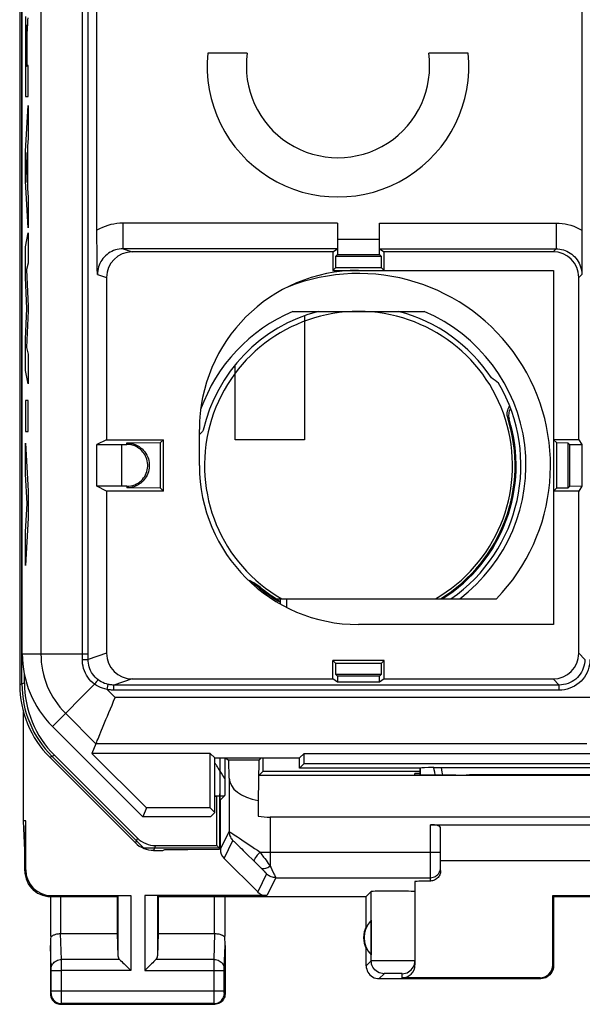
# Model space of a CAD drawing. Units: millimetres. Extents: x 0.1 to 22.4, y -24.5 to 24.5.
# Drawn here: x 0.1 to 11, y -24.5 to -5.3 of the extents above; entities that cross this region are included whole.
import ezdxf

# ---------------------------------------------------------------- set-up
doc = ezdxf.new("R2010")
doc.units = ezdxf.units.MM
doc.header["$LTSCALE"] = 16.335
doc.layers.get('0').update_dxf_attribs({"linetype": 'CONTINUOUS'})
for name, color, linetype in [('CURVE', 7, 'CONTINUOUS'), ('DRAFT', 7, 'CONTINUOUS'), ('IMPORTED', 7, 'CONTINUOUS'), ('INCISIONI_LASER', 7, 'CONTINUOUS'), ('RACCORDO', 7, 'CONTINUOUS'), ('SUPERFICI', 7, 'CONTINUOUS')]:
    doc.layers.add(name, color=color, linetype=linetype)

msp = doc.modelspace()

# ---------------------------------------------------------------- linework, layer by layer
at = {"color": 7, "linetype": 'CONTINUOUS'}
for p, q in [((5.368, -11), (7.932, -11)), ((5.6, -11.085), (5.6, -13.5)), ((4.25, -13.5), (4.25, -12.04)), ((5.6, -13.5), (4.25, -13.5)), ((5.042, -16.6), (9.337, -16.6)), ((5.129, -16.7), (5.129, -16.6)), ((5.25, -16.6), (5.25, -16.765)), ((0.142, -18.234), (0.142, -18.075)), ((0.124, -20.923), (0.124, -18.809)), ((0.636, -19.686), (2.304, -21.354)), ((2.342, -21.262), (0.727, -19.648)), ((4.048, -19.698), (4.048, -19.752)), ((4.048, -19.752), (4.048, -19.814)), ((4.05, -19.7), (4.125, -19.745)), ((4.705, -19.745), (4.125, -19.745)), ((4.131, -20.095), (4.125, -19.745)), ((4.705, -19.745), (4.698, -20.532)), ((4.75, -19.7), (4.705, -19.745)), ((4.793, -19.957), (4.793, -19.7)), ((4.048, -19.814), (4.048, -19.882)), ((4.048, -19.882), (4.048, -19.954)), ((4.048, -20.028), (4.047, -20.102)), ((4.047, -20.102), (4.047, -20.198)), ((4.048, -19.954), (4.048, -20.028)), ((4.793, -19.957), (4.705, -20.045)), ((17.795, -20.045), (4.705, -20.045)), ((4.793, -19.957), (7.85, -19.957)), ((7.85, -20), (7.75, -20)), ((7.75, -20.027), (7.75, -20)), ((8.75, -20.032), (8.809, -20.032)), ((3.889, -20.449), (3.85, -20.449)), ((3.889, -21.408), (3.889, -20.449)), ((3.95, -21.469), (3.95, -20.4)), ((3.95, -20.519), (3.959, -20.519)), ((3.959, -20.519), (4.042, -20.436)), ((3.959, -21.479), (3.959, -20.519)), ((4.698, -20.532), (4.698, -20.832)), ((17.569, -20.852), (4.931, -20.852)), ((0.167, -21.883), (0.167, -20.923)), ((8.05, -21), (14.45, -21)), ((8.25, -21.895), (8.25, -21.056)), ((2.695, -21.408), (3.889, -21.408)), ((2.839, -21.5), (2.877, -21.481)), ((2.877, -21.481), (3.327, -21.481)), ((3.327, -21.481), (3.938, -21.475)), ((3.889, -21.408), (3.95, -21.469)), ((3.938, -21.475), (3.95, -21.469)), ((0.15, -21.9), (0.15, -21.5)), ((2.657, -21.5), (2.839, -21.5)), ((4.686, -22.309), (4.032, -21.656)), ((8.25, -21.7), (14.25, -21.7)), ((7.75, -22.11), (7.75, -23.733)), ((0.649, -22.4), (1.95, -22.4)), ((0.654, -23.173), (0.654, -22.4)), ((0.667, -22.383), (2.213, -22.383)), ((1.95, -22.4), (1.963, -22.387)), ((4.862, -22.383), (2.487, -22.383)), ((2.75, -22.4), (2.737, -22.387)), ((2.75, -22.4), (6.8, -22.4)), ((4.046, -22.4), (4.046, -23.173)), ((6.8, -22.4), (6.897, -22.303)), ((6.8, -22.982), (6.8, -22.4)), ((10.433, -22.383), (12.067, -22.383)), ((10.45, -22.4), (10.433, -22.383)), ((10.433, -23.733), (10.433, -22.383)), ((10.45, -22.4), (12.05, -22.4)), ((10.45, -22.4), (10.45, -23.75)), ((6.896, -22.861), (6.896, -23.539)), ((0.854, -23.123), (1.95, -23.123)), ((1.95, -23.123), (1.963, -23.558)), ((2.75, -23.123), (2.737, -23.558)), ((2.75, -23.123), (3.846, -23.123)), ((0.65, -23.352), (0.65, -24.3)), ((4.05, -23.352), (4.05, -24.3)), ((6.8, -23.75), (6.8, -23.418)), ((7.75, -23.66), (7.75, -23.653)), ((7.05, -24), (10.2, -24)), ((10.183, -23.983), (7.5, -23.983)), ((0.85, -24.5), (3.85, -24.5))]:
    msp.add_line(p, q, dxfattribs=at)
at = {"color": 250, "linetype": 'CONTINUOUS'}
for p, q in [((9.584, -13.095), (9.557, -13.076)), ((4.724, -16.392), (4.733, -16.372)), ((0.05, -18.272), (0.142, -18.234)), ((0.636, -19.686), (0.727, -19.648)), ((3.858, -19.806), (3.851, -19.797)), ((3.865, -19.816), (3.858, -19.806)), ((3.883, -19.843), (3.876, -19.832)), ((3.892, -19.855), (3.883, -19.843)), ((3.905, -19.875), (3.892, -19.855)), ((3.919, -19.898), (3.905, -19.875)), ((3.935, -19.922), (3.919, -19.898)), ((3.958, -19.958), (3.935, -19.922)), ((3.983, -19.998), (3.958, -19.958)), ((4.01, -20.041), (3.983, -19.998)), ((4.025, -20.065), (4.01, -20.041)), ((4.047, -20.102), (4.025, -20.065)), ((4.131, -20.095), (4.131, -21.135)), ((3.85, -20.436), (4.042, -20.436)), ((4.931, -20.852), (4.931, -21.81)), ((8.05, -22.098), (8.05, -21)), ((2.342, -21.262), (2.304, -21.354)), ((3.959, -21.479), (4.131, -21.135)), ((2.695, -21.408), (2.657, -21.5)), ((4.032, -21.656), (4.204, -21.311)), ((4.438, -21.534), (4.509, -21.604)), ((4.509, -21.604), (4.58, -21.674)), ((4.58, -21.674), (4.633, -21.727)), ((4.731, -21.534), (4.931, -21.533)), ((4.931, -21.533), (8.25, -21.533)), ((4.633, -21.727), (4.665, -21.759)), ((4.665, -21.759), (4.696, -21.79)), ((4.696, -21.79), (4.726, -21.82)), ((4.726, -21.82), (4.754, -21.848)), ((4.754, -21.848), (4.786, -21.882)), ((0.15, -21.9), (0.167, -21.883)), ((4.86, -21.96), (4.686, -22.309)), ((4.786, -21.882), (4.813, -21.909)), ((5.037, -22.033), (4.862, -22.383)), ((5.037, -22.033), (8.05, -22.033)), ((0.65, -22.4), (0.667, -22.383)), ((0.854, -23.123), (0.854, -22.4)), ((1.963, -22.387), (1.963, -23.558)), ((2.213, -22.383), (2.213, -23.844)), ((2.487, -22.383), (2.487, -23.844)), ((2.737, -22.387), (2.737, -23.558)), ((3.846, -23.123), (3.846, -22.4)), ((6.897, -23.653), (6.897, -22.303)), ((0.864, -23.628), (0.848, -23.123)), ((3.836, -23.628), (3.852, -23.123)), ((0.664, -23.804), (0.65, -23.352)), ((4.036, -23.803), (4.05, -23.352)), ((1.997, -23.628), (0.864, -23.628)), ((0.864, -23.707), (0.864, -23.628)), ((0.864, -23.844), (0.864, -23.707)), ((3.836, -23.628), (2.703, -23.628)), ((3.836, -23.676), (3.836, -23.628)), ((3.836, -23.753), (3.836, -23.676)), ((3.836, -24.237), (3.836, -23.753)), ((6.897, -23.653), (6.8, -23.75)), ((6.982, -23.651), (6.937, -23.651)), ((7.042, -23.65), (6.982, -23.651)), ((7.115, -23.65), (7.042, -23.65)), ((7.196, -23.65), (7.115, -23.65)), ((7.283, -23.65), (7.196, -23.65)), ((7.372, -23.65), (7.283, -23.65)), ((7.458, -23.65), (7.372, -23.65)), ((7.539, -23.65), (7.458, -23.65)), ((7.61, -23.65), (7.539, -23.65)), ((7.669, -23.651), (7.61, -23.65)), ((7.748, -23.685), (7.75, -23.66)), ((10.45, -23.75), (10.433, -23.733)), ((0.664, -23.827), (0.664, -23.817)), ((0.664, -23.844), (0.664, -23.827)), ((0.664, -23.844), (0.864, -23.844)), ((0.664, -24.249), (0.664, -23.844)), ((2.213, -23.844), (0.864, -23.844)), ((0.864, -24.432), (0.864, -23.844)), ((2.487, -23.844), (4.036, -23.844)), ((4.036, -23.806), (4.036, -23.803)), ((4.036, -23.813), (4.036, -23.806)), ((4.036, -23.821), (4.036, -23.813)), ((4.036, -23.831), (4.036, -23.821)), ((4.036, -23.844), (4.036, -23.831)), ((4.036, -24.246), (4.036, -23.844)), ((7.147, -23.903), (7.05, -24)), ((7.207, -23.9), (7.182, -23.901)), ((7.237, -23.9), (7.207, -23.9)), ((7.271, -23.9), (7.237, -23.9)), ((7.307, -23.9), (7.271, -23.9)), ((7.343, -23.9), (7.307, -23.9)), ((7.379, -23.9), (7.343, -23.9)), ((7.413, -23.9), (7.379, -23.9)), ((7.442, -23.9), (7.413, -23.9)), ((7.5, -23.983), (7.5, -23.903)), ((10.2, -24), (10.183, -23.983)), ((0.65, -24.3), (0.663, -24.287)), ((0.664, -24.237), (4.036, -24.237)), ((0.664, -24.26), (0.664, -24.249)), ((0.664, -24.267), (0.664, -24.26)), ((0.664, -24.274), (0.664, -24.267)), ((0.664, -24.278), (0.664, -24.274)), ((3.836, -24.339), (3.836, -24.237)), ((3.836, -24.412), (3.836, -24.339)), ((4.036, -24.257), (4.036, -24.246)), ((4.036, -24.267), (4.036, -24.257)), ((4.036, -24.274), (4.036, -24.267)), ((4.036, -24.278), (4.036, -24.274)), ((4.036, -24.281), (4.036, -24.278)), ((4.05, -24.3), (4.037, -24.287)), ((0.85, -24.5), (0.863, -24.487)), ((0.863, -24.469), (0.864, -24.432)), ((0.863, -24.478), (0.863, -24.469)), ((3.837, -24.487), (0.863, -24.487)), ((3.837, -24.463), (3.836, -24.412)), ((3.837, -24.478), (3.837, -24.463)), ((3.837, -24.483), (3.837, -24.478)), ((3.85, -24.5), (3.837, -24.487))]:
    msp.add_line(p, q, dxfattribs=at)
at = {"color": 7, "linetype": 'CONTINUOUS'}
for points in [[(9.557, -13.076), (9.55, -13.05), (9.546, -13.025), (9.545, -12.999), (9.546, -12.973), (9.551, -12.946), (9.558, -12.921), (9.567, -12.897), (9.579, -12.874), (9.593, -12.853), (9.595, -12.85)], [(9.611, -12.89), (9.606, -12.897), (9.595, -12.92), (9.586, -12.943), (9.579, -12.968), (9.575, -12.993), (9.573, -13.019), (9.574, -13.044), (9.578, -13.069), (9.584, -13.095)], [(4.733, -16.372), (4.672, -16.327), (4.609, -16.286), (4.542, -16.251), (4.502, -16.233)], [(4.724, -16.392), (4.679, -16.358), (4.633, -16.326), (4.584, -16.298), (4.554, -16.282)], [(4.047, -20.198), (4.046, -20.28), (4.045, -20.315), (4.045, -20.346), (4.044, -20.373), (4.044, -20.395), (4.043, -20.413), (4.043, -20.425), (4.042, -20.433), (4.042, -20.436)], [(0.15, -21.9), (0.153, -21.952), (0.161, -22.003), (0.174, -22.054), (0.193, -22.103), (0.217, -22.151), (0.246, -22.195), (0.279, -22.235), (0.315, -22.271), (0.355, -22.304), (0.399, -22.333), (0.446, -22.357), (0.496, -22.376), (0.546, -22.389), (0.598, -22.397), (0.65, -22.4)], [(8.25, -21.895), (8.249, -21.916), (8.246, -21.936), (8.241, -21.956), (8.233, -21.976), (8.223, -21.995), (8.212, -22.013), (8.199, -22.029), (8.184, -22.044), (8.168, -22.057), (8.151, -22.069), (8.132, -22.079), (8.112, -22.087), (8.092, -22.093), (8.071, -22.096), (8.05, -22.098)], [(0.654, -23.173), (0.654, -23.179), (0.655, -23.184), (0.656, -23.186), (0.658, -23.186), (0.661, -23.184), (0.665, -23.181), (0.669, -23.178), (0.674, -23.173), (0.68, -23.169), (0.687, -23.164), (0.695, -23.159), (0.704, -23.154), (0.715, -23.149), (0.726, -23.144), (0.74, -23.139), (0.754, -23.134), (0.771, -23.13), (0.788, -23.127), (0.807, -23.124), (0.827, -23.123), (0.848, -23.123)], [(3.852, -23.123), (3.873, -23.123), (3.893, -23.124), (3.912, -23.127), (3.929, -23.13), (3.946, -23.134), (3.961, -23.139), (3.974, -23.144), (3.985, -23.149), (3.996, -23.154), (4.005, -23.159), (4.013, -23.164), (4.02, -23.169), (4.026, -23.173), (4.031, -23.178), (4.035, -23.181), (4.039, -23.184), (4.042, -23.186), (4.044, -23.186), (4.045, -23.184), (4.046, -23.179), (4.046, -23.173)], [(1.997, -23.628), (2.016, -23.646), (2.037, -23.667), (2.059, -23.69), (2.083, -23.714), (2.108, -23.739), (2.134, -23.765), (2.16, -23.791), (2.186, -23.818), (2.213, -23.844)], [(2.703, -23.628), (2.685, -23.647), (2.664, -23.668), (2.641, -23.69), (2.617, -23.714), (2.592, -23.739), (2.566, -23.765), (2.54, -23.791), (2.513, -23.817), (2.487, -23.844)], [(6.8, -23.75), (6.802, -23.783), (6.809, -23.815), (6.819, -23.846), (6.833, -23.875), (6.852, -23.902), (6.873, -23.927), (6.898, -23.948), (6.925, -23.967), (6.954, -23.981), (6.985, -23.991), (7.017, -23.998), (7.05, -24)], [(10.45, -23.75), (10.448, -23.783), (10.441, -23.815), (10.431, -23.846), (10.417, -23.875), (10.398, -23.902), (10.377, -23.927), (10.352, -23.948), (10.325, -23.967), (10.296, -23.981), (10.265, -23.991), (10.233, -23.998), (10.2, -24)], [(0.65, -24.3), (0.652, -24.326), (0.657, -24.352), (0.665, -24.377), (0.677, -24.4), (0.691, -24.422), (0.709, -24.441), (0.728, -24.459), (0.75, -24.473), (0.773, -24.485), (0.798, -24.493), (0.824, -24.498), (0.85, -24.5)], [(4.05, -24.3), (4.048, -24.326), (4.043, -24.352), (4.035, -24.377), (4.023, -24.4), (4.009, -24.422), (3.991, -24.441), (3.972, -24.459), (3.95, -24.473), (3.927, -24.485), (3.902, -24.493), (3.876, -24.498), (3.85, -24.5)]]:
    msp.add_lwpolyline(points, dxfattribs=at)
at = {"color": 250, "linetype": 'CONTINUOUS'}
for points in [[(3.876, -19.832), (3.872, -19.826), (3.865, -19.816)], [(4.131, -21.135), (4.133, -21.135), (4.139, -21.138), (4.149, -21.144), (4.163, -21.153), (4.181, -21.164), (4.203, -21.179), (4.229, -21.196)], [(4.131, -21.135), (4.132, -21.157), (4.135, -21.178), (4.139, -21.199), (4.146, -21.22), (4.154, -21.24), (4.164, -21.26), (4.176, -21.278), (4.189, -21.295), (4.204, -21.311)], [(4.229, -21.196), (4.295, -21.239), (4.334, -21.265), (4.378, -21.294), (4.424, -21.325), (4.472, -21.358), (4.523, -21.392), (4.574, -21.427), (4.626, -21.462), (4.679, -21.498), (4.731, -21.534)], [(4.204, -21.311), (4.205, -21.312), (4.21, -21.315), (4.216, -21.321), (4.226, -21.33), (4.238, -21.341), (4.254, -21.355), (4.272, -21.373), (4.293, -21.393), (4.317, -21.416), (4.344, -21.442), (4.374, -21.471), (4.405, -21.502), (4.438, -21.534)], [(4.731, -21.534), (4.712, -21.554), (4.694, -21.574), (4.678, -21.594), (4.663, -21.613), (4.65, -21.631), (4.638, -21.648), (4.629, -21.663), (4.622, -21.676), (4.617, -21.688), (4.615, -21.698), (4.614, -21.705), (4.616, -21.71)], [(4.731, -21.534), (4.754, -21.566), (4.802, -21.631)], [(4.802, -21.631), (4.825, -21.662), (4.848, -21.694), (4.87, -21.724), (4.891, -21.754), (4.912, -21.782), (4.931, -21.81)], [(4.931, -21.81), (4.906, -21.826), (4.882, -21.839), (4.858, -21.849), (4.836, -21.857), (4.815, -21.861), (4.796, -21.863), (4.78, -21.861), (4.765, -21.856), (4.754, -21.848)], [(4.931, -21.81), (4.948, -21.844), (4.963, -21.876)], [(8.05, -22.033), (8.076, -22.032), (8.102, -22.026), (8.127, -22.018), (8.15, -22.007), (8.172, -21.992), (8.191, -21.975), (8.209, -21.955), (8.223, -21.933), (8.235, -21.91), (8.243, -21.885), (8.248, -21.859), (8.25, -21.833)], [(4.813, -21.909), (4.834, -21.931), (4.842, -21.94), (4.849, -21.947), (4.854, -21.952), (4.858, -21.956), (4.86, -21.959), (4.86, -21.96)], [(5.037, -22.033), (5.015, -22.032), (4.994, -22.029), (4.972, -22.025), (4.951, -22.018), (4.931, -22.01), (4.912, -22), (4.894, -21.988), (4.876, -21.975), (4.86, -21.96)], [(4.963, -21.876), (5.001, -21.955), (5.011, -21.975), (5.019, -21.992), (5.026, -22.007), (5.031, -22.018), (5.034, -22.026), (5.036, -22.031), (5.037, -22.033)], [(0.664, -23.801), (0.666, -23.779), (0.671, -23.756), (0.679, -23.735), (0.691, -23.715), (0.706, -23.696), (0.723, -23.679), (0.742, -23.664), (0.764, -23.652), (0.787, -23.641), (0.812, -23.634), (0.838, -23.629), (0.864, -23.628)], [(3.836, -23.628), (3.862, -23.629), (3.888, -23.634), (3.913, -23.641), (3.936, -23.652), (3.958, -23.664), (3.977, -23.679), (3.994, -23.696), (4.009, -23.715), (4.021, -23.735), (4.029, -23.756), (4.034, -23.779), (4.036, -23.801)], [(6.937, -23.651), (6.92, -23.652), (6.908, -23.652), (6.901, -23.652), (6.897, -23.653)], [(7.147, -23.903), (7.115, -23.9), (7.083, -23.894), (7.052, -23.884), (7.022, -23.869), (6.995, -23.851), (6.971, -23.829), (6.949, -23.805), (6.931, -23.778), (6.916, -23.748), (6.906, -23.717), (6.9, -23.685), (6.897, -23.653)], [(7.5, -23.903), (7.533, -23.9), (7.565, -23.894), (7.596, -23.884), (7.625, -23.869), (7.652, -23.851), (7.677, -23.829), (7.698, -23.805), (7.717, -23.778), (7.731, -23.748)], [(7.75, -23.653), (7.748, -23.652), (7.741, -23.652), (7.729, -23.652), (7.714, -23.651), (7.669, -23.651)], [(7.731, -23.748), (7.741, -23.717), (7.748, -23.685)], [(0.664, -23.817), (0.664, -23.812), (0.664, -23.804)], [(7.182, -23.901), (7.172, -23.901), (7.164, -23.901), (7.157, -23.902), (7.152, -23.902), (7.149, -23.902), (7.147, -23.903)], [(7.5, -23.903), (7.499, -23.902), (7.496, -23.902), (7.491, -23.902), (7.485, -23.901), (7.477, -23.901), (7.467, -23.901), (7.442, -23.9)], [(0.663, -24.287), (0.663, -24.287), (0.663, -24.287), (0.663, -24.286), (0.663, -24.286), (0.663, -24.285), (0.663, -24.284), (0.663, -24.283), (0.664, -24.282), (0.664, -24.281), (0.664, -24.278)], [(0.663, -24.287), (0.665, -24.313), (0.67, -24.339), (0.678, -24.363), (0.69, -24.387), (0.705, -24.409), (0.722, -24.428), (0.741, -24.445), (0.763, -24.46), (0.787, -24.472), (0.811, -24.48), (0.837, -24.485), (0.863, -24.487)], [(3.837, -24.487), (3.863, -24.485), (3.889, -24.48), (3.913, -24.472), (3.937, -24.46), (3.959, -24.445), (3.978, -24.428), (3.995, -24.409), (4.01, -24.387), (4.022, -24.363), (4.03, -24.339), (4.035, -24.313), (4.037, -24.287)], [(4.037, -24.287), (4.037, -24.287), (4.037, -24.287), (4.037, -24.286), (4.037, -24.286), (4.037, -24.285), (4.037, -24.284), (4.037, -24.283), (4.036, -24.282), (4.036, -24.281)], [(0.863, -24.487), (0.863, -24.486), (0.863, -24.485), (0.863, -24.483), (0.863, -24.478)], [(3.837, -24.487), (3.837, -24.486), (3.837, -24.485), (3.837, -24.483)]]:
    msp.add_lwpolyline(points, dxfattribs=at)
at = {"color": 7, "linetype": 'CONTINUOUS'}
for centre, radius, start, end in [((6.65, -14), 3.739, 315.9455, 111.7668), ((6.65, -14), 3.262, 113.1396, 160.499), ((6.65, -14), 3.1, 104.5926, 167.2492), ((6.65, -14), 3.1, 33.3667, 75.4074), ((6.65, -14), 3.262, 307.1608, 66.8604), ((6.65, -14), 3.163, 304.7112, 30.3889), ((6.65, -14), 3.05, 301.5199, 17.6406), ((6.65, -14), 3.071, 302.1128, 17.1471), ((6.65, -14), 3.071, 231.1611, 240.3077), ((6.65, -14), 3.05, 231.0568, 238.4801), ((7.25, -23.2), 0.5, 154.1581, 205.8419), ((7.25, -23.2), 0.49, 136.2077, 223.7923)]:
    msp.add_arc(centre, radius, start, end, dxfattribs=at)
for centre, major_axis, ratio, start_param, end_param in [((6.65, -17.85), (0, 6.428), 0.800731, -0.558706, -0.527089), ((6.096, -16.903), (0.925, 4.845), 0.800731, 0.901663, 0.925538), ((6.65, -14.09), (0, 2.981), 0.999543, -3.711543, -3.6772), ((2.142, -18.234), (-1.848, -0.765), 0.999955, -0.392683, 0.392683), ((4.931, -20.09), (0.8, 0), 0.57735, -3.132866, -1.866141), ((8.75, -20.027), (1, 0), 0.005236, 3.141593, 4.712389), ((11.25, -20.109), (15, 0), 0.005236, 1.407315, 1.734278), ((4.931, -20.39), (0.8, 0), 0.57735, -1.866141, -1.570796), ((8.05, -21.056), (0.2, 0), 0.28, 0, 1.570796), ((2.695, -20.908), (0.191, 0.462), 0.999955, 2.748909, 3.534276), ((2.657, -21), (0.191, 0.462), 0.999955, -3.534276, -2.748909), ((4.209, -21.479), (0.112, 0.224), 0.99981, -4.248696, -3.46345), ((0.668, -21.882), (-0.354, -0.354), 0.999695, -0.785246, 0.785246), ((8.75, -22.11), (1, 0), 0.017455, 2.346194, 3.141593), ((4.862, -22.133), (0.112, 0.224), 0.99981, -3.46345, -2.678052), ((7.324, -22.303), (0.426, 0), 0.017455, 0, 3.124139), ((0.75, -20.045), (0.1, 3.314), 0.002101, -3.478572, -3.211266), ((0.854, -23.007), (0.2, 0), 0.57735, -1.596988, -1.570796), ((3.846, -23.007), (0.2, 0), 0.57735, -1.570796, -1.544605), ((3.95, -20.045), (-0.1, 3.314), 0.002101, -3.07192, -2.804614), ((2.213, -23.556), (0.25, 0), 0.57735, -3.124139, -2.617994), ((2.487, -23.556), (0.25, 0), 0.57735, -0.523599, -0.017453), ((7.5, -23.733), (0, 0.25), 0.999848, -3.141593, -1.570796), ((10.183, -23.733), (0.177, -0.177), 0.999695, -0.785246, 0.785246)]:
    msp.add_ellipse(centre, major_axis=major_axis, ratio=ratio, start_param=start_param, end_param=end_param, dxfattribs=at)
at = {"layer": 'CURVE', "color": 250, "linetype": 'CONTINUOUS'}
for p, q in [((0.093, -18.254), (0.093, 18.254)), ((2.468, -21.457), (0.679, -19.668)), ((3.95, -19.7), (3.95, -21.457)), ((3.95, -21.457), (2.468, -21.457))]:
    msp.add_line(p, q, dxfattribs=at)
at = {"layer": 'CURVE', "color": 7, "linetype": 'CONTINUOUS'}
msp.add_arc((6.65, -14), 3, 299.9237, 240.0763, dxfattribs=at)
at = {"layer": 'CURVE', "color": 250, "linetype": 'CONTINUOUS'}
msp.add_ellipse((2.093, -18.254), major_axis=(1.848, 0.765), ratio=0.999955, start_param=2.748909, end_param=3.534276, dxfattribs=at)
at = {"layer": 'DRAFT', "color": 7, "linetype": 'CONTINUOUS'}
for p, q in [((0.167, -20.923), (0.124, -20.923)), ((0.15, -21.5), (0.124, -20.923)), ((0.15, -21.5), (0.167, -20.923)), ((1.95, -22.4), (1.95, -23.123)), ((2.75, -22.4), (2.75, -23.123))]:
    msp.add_line(p, q, dxfattribs=at)
at = {"layer": 'IMPORTED', "color": 250, "linetype": 'CONTINUOUS'}
for p, q in [((0.213, -6.812), (0.213, -6.209)), ((0.213, -6.989), (0.213, -7.627)), ((0.213, -8.775), (0.213, -9.374)), ((0.213, -9.469), (0.213, -10.061)), ((0.213, -10.905), (0.213, -10.99)), ((0.213, -11.831), (0.213, -12.41)), ((0.213, -13.341), (0.213, -12.736)), ((0.213, -14.498), (0.213, -15.031))]:
    msp.add_line(p, q, dxfattribs=at)
at = {"layer": 'INCISIONI_LASER', "color": 250, "linetype": 'CONTINUOUS'}
for p, q in [((0.164, -5.256), (0.163, -5.389)), ((0.163, -5.389), (0.163, -5.573)), ((0.172, -5.584), (0.173, -5.547)), ((0.173, -5.513), (0.174, -5.484)), ((0.173, -5.547), (0.173, -5.513)), ((0.174, -5.484), (0.174, -5.465)), ((0.181, -5.442), (0.181, -5.452)), ((0.181, -5.452), (0.182, -5.464)), ((0.182, -5.464), (0.182, -5.478)), ((0.182, -5.478), (0.183, -5.498)), ((0.183, -5.498), (0.183, -5.529)), ((0.183, -5.529), (0.184, -5.566)), ((0.197, -5.562), (0.198, -5.554)), ((0.197, -5.576), (0.197, -5.562)), ((0.198, -5.547), (0.199, -5.531)), ((0.198, -5.554), (0.198, -5.547)), ((0.199, -5.531), (0.202, -5.476)), ((0.202, -5.476), (0.206, -5.41)), ((0.163, -5.573), (0.162, -5.826)), ((0.171, -5.682), (0.172, -5.635)), ((0.171, -5.742), (0.171, -5.682)), ((0.171, -5.862), (0.171, -5.742)), ((0.172, -5.635), (0.172, -5.584)), ((0.184, -5.566), (0.184, -5.608)), ((0.184, -5.608), (0.185, -5.665)), ((0.185, -5.665), (0.185, -5.73)), ((0.185, -5.73), (0.185, -5.806)), ((0.194, -5.735), (0.195, -5.69)), ((0.194, -5.783), (0.194, -5.735)), ((0.195, -5.658), (0.196, -5.629)), ((0.195, -5.69), (0.195, -5.658)), ((0.196, -5.629), (0.196, -5.604)), ((0.162, -5.826), (0.162, -6.13)), ((0.171, -5.971), (0.171, -5.862)), ((0.185, -5.806), (0.185, -5.883)), ((0.185, -5.883), (0.185, -6.229)), ((0.194, -5.833), (0.194, -5.783)), ((0.194, -6.209), (0.194, -5.833)), ((0.162, -6.13), (0.162, -6.403)), ((0.171, -6.079), (0.171, -5.971)), ((0.171, -6.207), (0.171, -6.079)), ((0.171, -6.229), (0.171, -6.207)), ((0.185, -6.229), (0.171, -6.229)), ((0.213, -6.209), (0.194, -6.209)), ((0.213, -6.812), (0.213, -6.209)), ((0.162, -6.403), (0.163, -6.812)), ((0.163, -6.812), (0.213, -6.812)), ((0.163, -7.879), (0.213, -6.989)), ((0.213, -6.989), (0.213, -7.627)), ((0.213, -7.627), (0.203, -7.784)), ((0.203, -7.784), (0.203, -8.608)), ((0.163, -8.465), (0.163, -7.879)), ((0.195, -7.905), (0.177, -8.183)), ((0.195, -8.485), (0.195, -7.905)), ((0.177, -8.183), (0.195, -8.485)), ((0.213, -9.374), (0.163, -8.465)), ((0.203, -8.608), (0.213, -8.775)), ((0.213, -8.775), (0.213, -9.374)), ((0.163, -9.74), (0.213, -9.469)), ((0.213, -9.469), (0.213, -10.061)), ((0.163, -10.339), (0.163, -9.74)), ((0.213, -10.061), (0.18, -10.186)), ((0.191, -10.944), (0.163, -10.339)), ((0.18, -10.186), (0.213, -10.905)), ((0.213, -10.905), (0.213, -10.99)), ((0.163, -11.543), (0.191, -10.944)), ((0.213, -10.99), (0.18, -11.7)), ((0.163, -12.148), (0.163, -11.543)), ((0.18, -11.7), (0.213, -11.831)), ((0.213, -11.831), (0.213, -12.41)), ((0.213, -12.41), (0.163, -12.148)), ((0.213, -12.736), (0.163, -12.736)), ((0.163, -12.736), (0.163, -13.341)), ((0.213, -13.341), (0.213, -12.736)), ((0.163, -13.341), (0.213, -13.341)), ((0.163, -13.566), (0.213, -14.498)), ((0.163, -14.17), (0.163, -13.566)), ((0.198, -14.74), (0.163, -14.17)), ((0.213, -14.498), (0.213, -15.031)), ((0.163, -15.293), (0.198, -14.74)), ((0.213, -15.031), (0.163, -15.95)), ((0.163, -15.95), (0.163, -15.293))]:
    msp.add_line(p, q, dxfattribs=at)
for points in [[(0.206, -5.41), (0.211, -5.324), (0.213, -5.282)], [(0.174, -5.465), (0.174, -5.453), (0.175, -5.448)], [(0.175, -5.448), (0.175, -5.439), (0.175, -5.435), (0.175, -5.431), (0.176, -5.428), (0.176, -5.425), (0.176, -5.422), (0.176, -5.42), (0.176, -5.418), (0.177, -5.416), (0.177, -5.415), (0.177, -5.414), (0.177, -5.413), (0.177, -5.413)], [(0.177, -5.413), (0.178, -5.413), (0.178, -5.413), (0.178, -5.413), (0.178, -5.414), (0.179, -5.415), (0.179, -5.417), (0.179, -5.419), (0.179, -5.421), (0.18, -5.423), (0.18, -5.426), (0.18, -5.43), (0.18, -5.434), (0.181, -5.438), (0.181, -5.442)], [(0.196, -5.604), (0.197, -5.581), (0.197, -5.576)]]:
    msp.add_lwpolyline(points, dxfattribs=at)
at = {"layer": 'RACCORDO', "color": 7, "linetype": 'CONTINUOUS'}
msp.add_line((0.05, 18.272), (0.05, -18.272), dxfattribs=at)
msp.add_ellipse((2.05, -18.272), major_axis=(1.848, 0.765), ratio=0.999955, start_param=2.748909, end_param=3.534276, dxfattribs=at)
at = {"layer": 'SUPERFICI', "color": 7, "linetype": 'CONTINUOUS'}
for p, q in [((0.1, -17.672), (0.1, 17.672)), ((11.002, 5.725), (11.002, -9.527)), ((1.555, -9.467), (1.555, 5.426)), ((4.483, -5.965), (3.713, -5.965)), ((8.787, -5.965), (8.017, -5.965)), ((6.243, -9.28), (6.243, -9.591)), ((7.057, -9.591), (7.057, -9.28)), ((1.555, -9.561), (1.555, -9.467)), ((1.555, -9.653), (1.555, -9.561)), ((6.243, -9.591), (6.241, -9.894)), ((6.243, -9.591), (7.057, -9.591)), ((7.059, -9.894), (7.057, -9.591)), ((11.002, -9.527), (11.002, -9.641)), ((1.556, -9.742), (1.555, -9.653)), ((1.557, -9.826), (1.556, -9.742)), ((6.239, -9.78), (2.063, -9.78)), ((6.15, -9.839), (6.239, -9.78)), ((7.061, -9.78), (10.5, -9.78)), ((7.061, -9.78), (7.15, -9.839)), ((11.002, -9.641), (11.002, -9.759)), ((11.002, -9.759), (11.002, -9.877)), ((1.557, -9.905), (1.557, -9.826)), ((1.558, -9.979), (1.557, -9.905)), ((6.15, -9.839), (2.241, -9.839)), ((6.15, -9.839), (6.15, -10.2)), ((6.207, -10.143), (6.209, -9.925)), ((6.209, -9.925), (6.241, -9.894)), ((6.209, -9.925), (7.091, -9.925)), ((6.241, -9.894), (7.059, -9.894)), ((7.059, -9.894), (7.091, -9.925)), ((7.091, -9.925), (7.093, -10.143)), ((10.441, -9.839), (7.15, -9.839)), ((7.15, -10.2), (7.15, -9.839)), ((11.002, -9.877), (11.001, -9.993)), ((1.559, -10.051), (1.558, -9.979)), ((1.561, -10.161), (1.559, -10.051)), ((1.563, -10.28), (1.561, -10.161)), ((6.207, -10.143), (6.15, -10.2)), ((6.207, -10.143), (7.093, -10.143)), ((7.093, -10.143), (7.15, -10.2)), ((11.001, -9.993), (11, -10.165)), ((11, -10.165), (11, -10.28)), ((1.741, -10.339), (1.741, -13.5)), ((6.15, -10.2), (10.45, -10.2)), ((10.45, -10.2), (10.45, -17.1)), ((10.941, -13.5), (10.941, -10.339)), ((3.55, -14), (3.55, -13.3)), ((1.741, -13.5), (1.555, -13.593)), ((1.555, -13.593), (2.041, -13.593)), ((1.555, -14.407), (1.555, -13.593)), ((1.741, -13.5), (2.85, -13.5)), ((2.041, -13.593), (2.134, -13.593)), ((2.041, -14.407), (2.041, -13.593)), ((2.134, -13.563), (2.793, -13.557)), ((2.793, -13.557), (2.85, -13.5)), ((2.793, -14.443), (2.793, -13.557)), ((2.85, -14.5), (2.85, -13.5)), ((10.941, -13.5), (10.45, -13.5)), ((10.507, -13.557), (10.45, -13.5)), ((10.507, -13.557), (10.725, -13.559)), ((10.507, -13.557), (10.507, -14.443)), ((10.725, -13.559), (10.757, -13.591)), ((10.725, -13.559), (10.725, -14.441)), ((10.757, -13.591), (11.003, -13.594)), ((10.757, -13.591), (10.757, -14.409)), ((10.941, -13.5), (11.003, -13.594)), ((11.003, -13.594), (11.003, -14.406)), ((2.041, -14.407), (1.555, -14.407)), ((1.741, -14.5), (1.555, -14.407)), ((2.85, -14.5), (1.741, -14.5)), ((1.741, -14.5), (1.741, -17.661)), ((2.134, -14.407), (2.041, -14.407)), ((2.793, -14.443), (2.134, -14.437)), ((2.793, -14.443), (2.85, -14.5)), ((10.507, -14.443), (10.45, -14.5)), ((10.941, -14.5), (10.45, -14.5)), ((10.725, -14.441), (10.507, -14.443)), ((10.757, -14.409), (10.725, -14.441)), ((11.003, -14.406), (10.757, -14.409)), ((11.003, -14.406), (10.941, -14.5)), ((10.941, -17.661), (10.941, -14.5)), ((10.45, -17.1), (6.65, -17.1)), ((7.15, -17.8), (6.15, -17.8)), ((6.207, -17.857), (6.15, -17.8)), ((6.15, -18.161), (6.15, -17.8)), ((7.093, -17.857), (7.15, -17.8)), ((7.15, -18.161), (7.15, -17.8)), ((7.093, -17.857), (6.207, -17.857)), ((6.209, -18.075), (6.207, -17.857)), ((7.093, -17.857), (7.091, -18.075)), ((2.241, -18.161), (6.15, -18.161)), ((6.243, -18.222), (6.15, -18.161)), ((7.091, -18.075), (6.209, -18.075)), ((6.243, -18.109), (6.209, -18.075)), ((7.057, -18.109), (6.243, -18.109)), ((6.243, -18.109), (6.243, -18.222)), ((7.057, -18.222), (6.243, -18.222)), ((7.091, -18.075), (7.057, -18.109)), ((7.057, -18.222), (7.057, -18.109)), ((7.15, -18.161), (7.057, -18.222)), ((7.15, -18.161), (10.441, -18.161)), ((10.559, -18.279), (1.882, -18.279)), ((0.686, -19.086), (2.45, -20.85)), ((1.536, -19.422), (1.458, -19.611)), ((3.761, -19.611), (1.458, -19.611)), ((1.458, -19.611), (2.522, -20.675)), ((3.85, -19.7), (3.761, -19.611)), ((3.761, -20.675), (3.761, -19.611)), ((3.85, -19.7), (5.5, -19.7)), ((3.85, -20.764), (3.85, -19.7)), ((5.5, -19.7), (5.589, -19.611)), ((5.5, -19.9), (5.5, -19.7)), ((5.589, -19.611), (16.911, -19.611)), ((5.589, -19.811), (5.589, -19.611)), ((5.5, -19.9), (5.589, -19.811)), ((7.85, -19.9), (5.5, -19.9)), ((5.589, -19.811), (16.911, -19.811)), ((7.85, -19.9), (7.853, -19.897)), ((7.85, -19.9), (7.85, -20.029)), ((7.853, -20.029), (7.853, -19.897)), ((8.116, -19.886), (8.145, -19.886)), ((8.145, -19.886), (8.177, -19.886)), ((8.177, -19.886), (8.212, -19.885)), ((8.212, -19.885), (8.249, -19.885)), ((8.249, -19.885), (14.251, -19.885)), ((2.522, -20.675), (2.45, -20.85)), ((3.761, -20.675), (2.522, -20.675)), ((3.761, -20.675), (3.85, -20.764)), ((3.764, -20.85), (2.45, -20.85)), ((3.85, -20.764), (3.764, -20.85))]:
    msp.add_line(p, q, dxfattribs=at)
at = {"layer": 'SUPERFICI', "color": 250, "linetype": 'CONTINUOUS'}
for p, q in [((0.463, 11.118), (0.463, -17.672)), ((1.272, -17.689), (1.272, 5.598)), ((1.382, -17.672), (1.382, 5.598)), ((6.243, -9.28), (2.063, -9.28)), ((2.063, -9.78), (2.063, -9.28)), ((7.057, -9.28), (10.5, -9.28)), ((10.5, -9.28), (10.5, -9.78)), ((2.063, -9.78), (2.241, -9.839)), ((10.5, -9.78), (10.441, -9.839)), ((1.563, -10.28), (1.741, -10.339)), ((11, -10.28), (10.941, -10.339)), ((2.134, -13.593), (2.134, -13.563)), ((2.134, -14.407), (2.134, -14.437)), ((0.1, -17.672), (1.382, -17.672)), ((1.271, -17.725), (1.272, -17.689)), ((1.271, -17.781), (1.271, -17.725)), ((1.325, -17.781), (1.355, -17.78)), ((1.741, -17.661), (1.382, -17.78)), ((1.382, -17.78), (1.382, -17.672)), ((11.059, -17.779), (10.941, -17.661)), ((2.241, -18.161), (1.882, -18.279)), ((10.559, -18.279), (10.441, -18.161)), ((1.508, -18.263), (0.686, -19.086)), ((1.508, -18.263), (1.531, -18.234)), ((1.752, -18.365), (1.773, -18.268)), ((1.752, -18.365), (1.909, -18.522)), ((1.882, -18.379), (1.882, -18.279)), ((10.559, -18.379), (1.882, -18.379)), ((10.559, -18.379), (10.559, -18.279)), ((11.393, -18.522), (1.909, -18.522)), ((0.943, -18.829), (1.536, -19.422)), ((11.098, -19.422), (1.536, -19.422))]:
    msp.add_line(p, q, dxfattribs=at)
for points in [[(2.063, -9.28), (2.003, -9.282), (1.943, -9.288), (1.885, -9.297), (1.827, -9.309), (1.77, -9.324), (1.714, -9.343), (1.66, -9.365), (1.606, -9.391), (1.555, -9.419)], [(10.5, -9.28), (10.558, -9.282), (10.616, -9.287), (10.673, -9.296), (10.73, -9.307), (10.787, -9.322), (10.842, -9.341), (10.896, -9.363), (10.95, -9.388), (11.002, -9.416)], [(2.063, -9.78), (2.025, -9.782), (1.988, -9.786), (1.951, -9.793), (1.915, -9.803), (1.88, -9.815), (1.846, -9.83), (1.813, -9.848), (1.781, -9.867), (1.751, -9.89), (1.723, -9.914), (1.697, -9.94), (1.672, -9.969), (1.65, -9.999), (1.63, -10.03), (1.613, -10.063), (1.598, -10.098), (1.585, -10.133), (1.576, -10.169), (1.569, -10.206), (1.565, -10.243), (1.563, -10.28)], [(10.5, -9.78), (10.535, -9.782), (10.571, -9.786), (10.607, -9.792), (10.642, -9.801), (10.676, -9.812), (10.709, -9.826), (10.742, -9.843), (10.774, -9.862), (10.804, -9.884), (10.834, -9.908), (10.861, -9.935), (10.886, -9.963), (10.909, -9.994), (10.93, -10.026), (10.948, -10.059), (10.964, -10.094), (10.977, -10.13), (10.987, -10.167), (10.994, -10.204), (10.998, -10.242), (11, -10.28)], [(1.271, -17.781), (1.289, -17.781), (1.325, -17.781)], [(1.508, -18.263), (1.472, -18.234), (1.438, -18.201), (1.406, -18.166), (1.378, -18.128), (1.352, -18.089), (1.33, -18.047), (1.311, -18.004), (1.296, -17.959), (1.284, -17.914), (1.276, -17.869), (1.272, -17.825), (1.271, -17.781)], [(1.355, -17.78), (1.366, -17.78), (1.374, -17.78), (1.38, -17.78), (1.382, -17.78)], [(1.577, -18.176), (1.548, -18.151), (1.52, -18.124), (1.494, -18.095), (1.471, -18.064), (1.45, -18.032), (1.432, -17.998), (1.416, -17.962), (1.404, -17.925), (1.394, -17.889), (1.387, -17.852), (1.383, -17.815), (1.382, -17.78)], [(11.059, -17.779), (11.058, -17.823), (11.052, -17.866), (11.042, -17.909), (11.029, -17.951), (11.013, -17.991), (10.992, -18.03), (10.969, -18.066), (10.942, -18.101), (10.913, -18.133), (10.881, -18.163), (10.846, -18.189), (10.81, -18.212), (10.771, -18.233), (10.731, -18.249), (10.689, -18.262), (10.646, -18.272), (10.603, -18.278), (10.559, -18.279)], [(11.159, -17.779), (11.157, -17.832), (11.15, -17.884), (11.139, -17.934), (11.123, -17.984), (11.103, -18.033), (11.079, -18.079), (11.051, -18.123), (11.019, -18.165), (10.984, -18.204), (10.945, -18.239), (10.904, -18.271), (10.86, -18.299), (10.813, -18.323), (10.765, -18.343), (10.715, -18.359), (10.664, -18.37), (10.612, -18.377), (10.559, -18.379)], [(1.531, -18.234), (1.551, -18.208), (1.56, -18.197), (1.567, -18.188), (1.572, -18.181), (1.576, -18.177), (1.577, -18.176)], [(1.773, -18.268), (1.738, -18.258), (1.703, -18.247), (1.67, -18.232), (1.637, -18.216), (1.607, -18.197), (1.577, -18.176)], [(1.752, -18.365), (1.707, -18.356), (1.663, -18.343), (1.622, -18.328), (1.582, -18.309), (1.545, -18.288), (1.508, -18.263)], [(1.882, -18.379), (1.86, -18.379), (1.838, -18.378), (1.817, -18.376), (1.795, -18.373), (1.773, -18.37), (1.752, -18.365)], [(1.882, -18.279), (1.864, -18.279), (1.845, -18.278), (1.827, -18.277), (1.809, -18.274), (1.791, -18.271), (1.773, -18.268)], [(8.145, -20.031), (8.144, -20.026), (8.135, -19.979), (8.125, -19.933), (8.116, -19.886)], [(8.292, -20.031), (8.282, -19.975), (8.275, -19.93), (8.268, -19.885)]]:
    msp.add_lwpolyline(points, dxfattribs=at)
at = {"layer": 'SUPERFICI', "color": 7, "linetype": 'CONTINUOUS'}
for points in [[(2.134, -13.563), (2.179, -13.566), (2.222, -13.572), (2.263, -13.582), (2.302, -13.595), (2.339, -13.612), (2.374, -13.632), (2.406, -13.655), (2.436, -13.68), (2.463, -13.708), (2.487, -13.738), (2.509, -13.77), (2.528, -13.803), (2.543, -13.837), (2.556, -13.871), (2.565, -13.907), (2.571, -13.943), (2.575, -13.979), (2.575, -14.015), (2.572, -14.052), (2.566, -14.089), (2.557, -14.124), (2.545, -14.158), (2.531, -14.19), (2.515, -14.221), (2.497, -14.249), (2.477, -14.276), (2.456, -14.3), (2.433, -14.323), (2.409, -14.343), (2.384, -14.361), (2.358, -14.378), (2.331, -14.392), (2.304, -14.404), (2.276, -14.415), (2.248, -14.423), (2.219, -14.429), (2.191, -14.434), (2.163, -14.436), (2.134, -14.437)], [(2.134, -14.407), (2.176, -14.405), (2.217, -14.399), (2.255, -14.39), (2.291, -14.377), (2.326, -14.361), (2.358, -14.343), (2.388, -14.321), (2.416, -14.298), (2.441, -14.272), (2.464, -14.244), (2.485, -14.214), (2.502, -14.183), (2.516, -14.151), (2.528, -14.118), (2.536, -14.085), (2.542, -14.051), (2.545, -14.017), (2.545, -13.983), (2.542, -13.948), (2.536, -13.914), (2.527, -13.88), (2.516, -13.849), (2.503, -13.819), (2.487, -13.79), (2.47, -13.764), (2.451, -13.74), (2.431, -13.717), (2.41, -13.697), (2.388, -13.678), (2.364, -13.661), (2.34, -13.646), (2.316, -13.633), (2.29, -13.622), (2.265, -13.613), (2.239, -13.605), (2.213, -13.6), (2.187, -13.595), (2.161, -13.593), (2.134, -13.593)], [(1.677, -19.081), (1.703, -19.019), (1.73, -18.953), (1.759, -18.885), (1.787, -18.815), (1.817, -18.743), (1.848, -18.67), (1.878, -18.596), (1.909, -18.522)], [(1.61, -19.243), (1.631, -19.193), (1.677, -19.081)], [(1.536, -19.422), (1.538, -19.417), (1.543, -19.404), (1.551, -19.385), (1.562, -19.359), (1.576, -19.326), (1.61, -19.243)]]:
    msp.add_lwpolyline(points, dxfattribs=at)
for centre, radius, start, end in [((6.25, -6.22), 2.55, 174.2608, 5.7392), ((6.25, -6.22), 1.785, 171.7868, 8.2132), ((6.65, -13.3), 3.1, 90, 180), ((6.65, -14), 3.1, 180, 270), ((2.1, -17.672), 2, 180, 225)]:
    msp.add_arc(centre, radius, start, end, dxfattribs=at)
at = {"layer": 'SUPERFICI', "color": 250, "linetype": 'CONTINUOUS'}
msp.add_arc((2.1, -17.672), 1.637, 180, 225, dxfattribs=at)
at = {"layer": 'SUPERFICI', "color": 7, "linetype": 'CONTINUOUS'}
for centre, major_axis, ratio, start_param, end_param in [((2.241, -10.339), (0.475, -0.157), 0.999831, 1.889567, 3.460263), ((10.441, -10.339), (-0.354, -0.354), 0.999967, 2.356211, 3.926974), ((2.241, -17.661), (-0.475, -0.157), 0.999831, -0.31867, 1.252025), ((10.441, -17.661), (-0.354, 0.354), 0.999967, 2.356211, 3.926974), ((8.85, -19.898), (1, 0), 0.017453, 2.394872, 3.061255)]:
    msp.add_ellipse(centre, major_axis=major_axis, ratio=ratio, start_param=start_param, end_param=end_param, dxfattribs=at)

doc.saveas('drawing.dxf')
